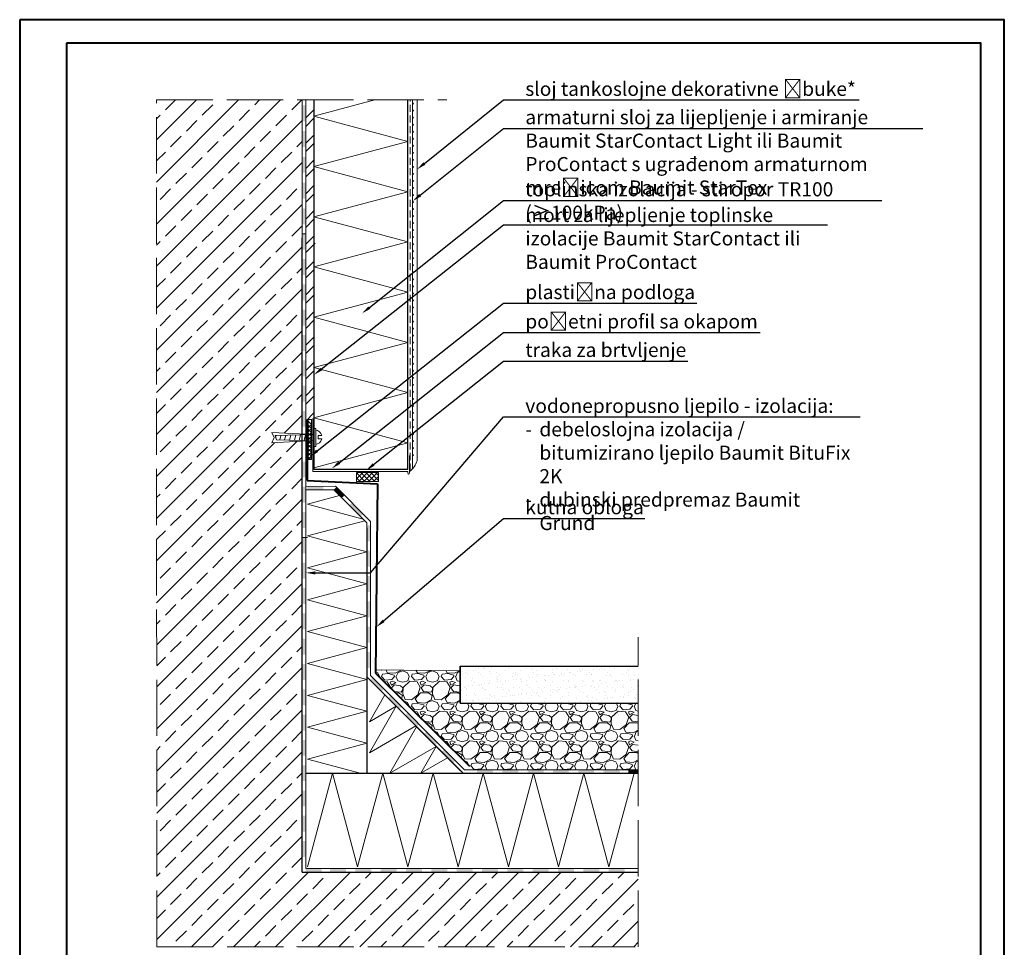
# Model space of a CAD drawing. Units: millimetres. Extents: x 3157 to 5257, y -1351 to 1619.
# Drawn here: x 3157 to 5257, y -360 to 1619 of the extents above; entities that cross this region are included whole.
import ezdxf
from ezdxf import colors
from ezdxf.entities.mleader import LeaderData, LeaderLine
from ezdxf.math import Vec2, Vec3

# ---------------------------------------------------------------- set-up
doc = ezdxf.new("R2010")
doc.units = ezdxf.units.MM
for name, pattern in [('ACAD_ISO02W100', [15, 12, -3]), ('AUSGEZOGEN', [0]), ('VERDECKT', [0.375, 0.25, -0.125])]:
    doc.linetypes.add(name, pattern=pattern)
for name, color, linetype, lineweight in [('blacha', 210, 'Continuous', 40), ('DAEMMUNG', 2, 'AUSGEZOGEN', 15), ('izolacja', 46, 'Continuous', 15), ('linia', 82, 'Continuous', 30), ('linie wym.', 7, 'Continuous', 9), ('przerywa', 100, 'ACAD_ISO02W100', 18), ('ramka', 150, 'Continuous', 40), ('wypełnienie', 130, 'Continuous', 9), ('zbrojenie', 130, 'VERDECKT', 9), ('łączniki', 240, 'Continuous', 13)]:
    doc.layers.add(name, color=color, linetype=linetype, lineweight=lineweight)

msp = doc.modelspace()

# ---------------------------------------------------------------- hatches: boundary and pattern name
at = {"layer": 'izolacja'}
for points in [[(3759.6, 1402.7), (3767.1, 1402.7), (3767.1, 1436.7), (3759.6, 1436.7)], [(3759.6, 1347.7), (3767.1, 1347.7), (3767.1, 1381.7), (3759.6, 1381.7)], [(3759.6, 1292.7), (3767.1, 1292.7), (3767.1, 1326.7), (3759.6, 1326.7)], [(3759.6, 1237.7), (3767.1, 1237.7), (3767.1, 1271.7), (3759.6, 1271.7)], [(3759.6, 1182.7), (3767.1, 1182.7), (3767.1, 1216.7), (3759.6, 1216.7)], [(3759.6, 1128.7), (3765, 1128.7), (3765, 1162.7), (3759.6, 1162.7)], [(3761.7, 1128.7), (3767.1, 1128.7), (3767.1, 1162.7), (3761.7, 1162.7)], [(3759.6, 1074.7), (3765, 1074.7), (3765, 1108.7), (3759.6, 1108.7)], [(3761.7, 1074.7), (3767.1, 1074.7), (3767.1, 1108.7), (3761.7, 1108.7)], [(3759.6, 1020.7), (3765, 1020.7), (3765, 1054.7), (3759.6, 1054.7)], [(3761.7, 1020.7), (3767.1, 1020.7), (3767.1, 1054.7), (3761.7, 1054.7)], [(3759.6, 966.7), (3765, 966.7), (3765, 1000.7), (3759.6, 1000.7)], [(3761.7, 966.7), (3767.1, 966.7), (3767.1, 1000.7), (3761.7, 1000.7)], [(3759.6, 912.7), (3765, 912.7), (3765, 946.7), (3759.6, 946.7)], [(3761.7, 912.7), (3767.1, 912.7), (3767.1, 946.7), (3761.7, 946.7)], [(3759.6, 858.7), (3765, 858.7), (3765, 892.7), (3759.6, 892.7)], [(3761.7, 858.8), (3767.1, 858.8), (3767.1, 892.8), (3761.7, 892.8)], [(3759.6, 804.7), (3765, 804.7), (3765, 838.7), (3759.6, 838.7)], [(3761.7, 804.8), (3767.1, 804.8), (3767.1, 838.8), (3761.7, 838.8)], [(3759.6, 750.7), (3765, 750.7), (3765, 784.7), (3759.6, 784.7)], [(3761.7, 750.8), (3767.1, 750.8), (3767.1, 784.8), (3761.7, 784.8)], [(3761.8, 750.7), (3767.2, 750.7), (3767.2, 784.7), (3761.8, 784.7)], [(3759.6, 642.7), (3765, 642.7), (3765, 676.7), (3759.6, 676.7)], [(3761.8, 642.7), (3767.2, 642.7), (3767.2, 676.7), (3761.8, 676.7)], [(3759.6, 588.7), (3765, 588.7), (3765, 622.7), (3759.6, 622.7)], [(3761.7, 588.7), (3767.1, 588.7), (3767.1, 622.7), (3761.7, 622.7)], [(3770.6, 623.8), (3770.6, 618.4), (3804.6, 618.4), (3804.6, 623.8)], [(3770.7, 621.5), (3770.7, 616.1), (3804.7, 616.1), (3804.7, 621.5)], [(3826.8, 616.5), (3830.6, 620.2), (3847.8, 603), (3844, 599.3)], [(3828.4, 618), (3832.1, 621.8), (3849.3, 604.6), (3845.6, 600.8)], [(3865.2, 588.8), (3861.4, 584.9), (3885.4, 560.9), (3889.2, 564.7)], [(3759.6, 534.8), (3765, 534.8), (3765, 568.8), (3759.6, 568.8)], [(3761.7, 534.8), (3767.1, 534.8), (3767.1, 568.8), (3761.7, 568.8)], [(3863.6, 587.2), (3859.8, 583.4), (3883.9, 559.4), (3887.7, 563.2)], [(3897.3, 506.4), (3902.7, 506.4), (3902.7, 540.4), (3897.3, 540.4)], [(3899.4, 506.4), (3904.8, 506.4), (3904.8, 540.4), (3899.4, 540.4)], [(3759.6, 480.8), (3765, 480.8), (3765, 514.8), (3759.6, 514.8)], [(3761.7, 480.8), (3767.1, 480.8), (3767.1, 514.8), (3761.7, 514.8)], [(3897.3, 452.4), (3902.7, 452.4), (3902.7, 486.4), (3897.3, 486.4)], [(3899.4, 452.4), (3904.8, 452.4), (3904.8, 486.4), (3899.4, 486.4)], [(3759.6, 426.8), (3765, 426.8), (3765, 460.8), (3759.6, 460.8)], [(3761.7, 426.8), (3767.1, 426.8), (3767.1, 460.8), (3761.7, 460.8)], [(3897.3, 398.4), (3902.7, 398.4), (3902.7, 432.4), (3897.3, 432.4)], [(3899.4, 398.4), (3904.8, 398.4), (3904.8, 432.4), (3899.4, 432.4)], [(3759.6, 372.8), (3765, 372.8), (3765, 406.8), (3759.6, 406.8)], [(3761.7, 372.8), (3767.1, 372.8), (3767.1, 406.8), (3761.7, 406.8)], [(3897.3, 344.4), (3902.7, 344.4), (3902.7, 378.4), (3897.3, 378.4)], [(3899.4, 344.4), (3904.8, 344.4), (3904.8, 378.4), (3899.4, 378.4)], [(3759.6, 318.8), (3765, 318.8), (3765, 352.8), (3759.6, 352.8)], [(3761.7, 318.8), (3767.1, 318.8), (3767.1, 352.8), (3761.7, 352.8)], [(3897.3, 290.4), (3902.7, 290.4), (3902.7, 324.4), (3897.3, 324.4)], [(3899.4, 290.4), (3904.8, 290.4), (3904.8, 324.4), (3899.4, 324.4)], [(3759.6, 264.8), (3765, 264.8), (3765, 298.8), (3759.6, 298.8)], [(3761.7, 264.8), (3767.1, 264.8), (3767.1, 298.8), (3761.7, 298.8)], [(3897.3, 236.4), (3902.7, 236.4), (3902.7, 270.4), (3897.3, 270.4)], [(3899.4, 236.4), (3904.8, 236.4), (3904.8, 270.4), (3899.4, 270.4)], [(3759.6, 210.8), (3765, 210.8), (3765, 244.8), (3759.6, 244.8)], [(3761.7, 210.8), (3767.1, 210.8), (3767.1, 244.8), (3761.7, 244.8)], [(3928.3, 186), (3932.2, 189.9), (3908.1, 213.9), (3904.3, 210.1)], [(3929.8, 187.5), (3933.6, 191.4), (3909.6, 215.4), (3905.8, 211.6)], [(3759.6, 156.8), (3765, 156.8), (3765, 190.8), (3759.6, 190.8)], [(3761.7, 156.8), (3767.1, 156.8), (3767.1, 190.8), (3761.7, 190.8)], [(3966.5, 147.9), (3970.3, 151.7), (3946.3, 175.7), (3942.5, 171.9)], [(3968, 149.4), (3971.8, 153.2), (3947.8, 177.2), (3944, 173.4)], [(3759.6, 102.8), (3765, 102.8), (3765, 136.8), (3759.6, 136.8)], [(3761.7, 102.8), (3767.1, 102.8), (3767.1, 136.8), (3761.7, 136.8)], [(4003.1, 111.3), (4006.9, 115.1), (3982.9, 139.1), (3979.1, 135.3)], [(4004.6, 112.7), (4008.4, 116.6), (3984.4, 140.6), (3980.6, 136.8)], [(4042.9, 71.5), (4046.7, 75.3), (4022.7, 99.4), (4018.8, 95.5)], [(4044.4, 73), (4048.2, 76.8), (4024.1, 100.8), (4020.3, 97)], [(3759.6, 48.8), (3765, 48.8), (3765, 82.8), (3759.6, 82.8)], [(3761.7, 48.8), (3767.1, 48.8), (3767.1, 82.8), (3761.7, 82.8)], [(4081.1, 33.3), (4084.9, 37.1), (4060.8, 61.2), (4057, 57.4)], [(4082.6, 34.8), (4086.4, 38.6), (4062.3, 62.7), (4058.5, 58.8)], [(3759.6, -5.2), (3765, -5.2), (3765, 28.8), (3759.6, 28.8)], [(3761.7, -5.2), (3767.1, -5.2), (3767.1, 28.8), (3761.7, 28.8)], [(4166.1, 13.7), (4166.1, 19.1), (4132.1, 19.1), (4132.1, 13.7)], [(4166.1, 11.7), (4166.1, 17.1), (4132.1, 17.1), (4132.1, 11.7)], [(4220.1, 13.7), (4220.1, 19.1), (4186.1, 19.1), (4186.1, 13.7)], [(4220.1, 11.7), (4220.1, 17.1), (4186.1, 17.1), (4186.1, 11.7)], [(4274.1, 13.7), (4274.1, 19.1), (4240.1, 19.1), (4240.1, 13.7)], [(4274.1, 11.7), (4274.1, 17.1), (4240.1, 17.1), (4240.1, 11.7)], [(4328.1, 13.7), (4328.1, 19.1), (4294.1, 19.1), (4294.1, 13.7)], [(4328.1, 11.7), (4328.1, 17.1), (4294.1, 17.1), (4294.1, 11.7)], [(4382.1, 13.7), (4382.1, 19.1), (4348.1, 19.1), (4348.1, 13.7)], [(4382.1, 11.7), (4382.1, 17.1), (4348.1, 17.1), (4348.1, 11.7)], [(4436.3, 13.7), (4436.3, 19.1), (4402.3, 19.1), (4402.3, 13.7)], [(4436.3, 11.7), (4436.3, 17.1), (4402.3, 17.1), (4402.3, 11.7)], [(4456.1, 13.7), (4456.1, 19.1), (4476, 19.1), (4476, 13.7)], [(4456.1, 11.7), (4456.1, 17.1), (4476, 17.1), (4476, 11.7)], [(3759.6, -59.2), (3765, -59.2), (3765, -25.2), (3759.6, -25.2)], [(3761.7, -59.2), (3767.1, -59.2), (3767.1, -25.2), (3761.7, -25.2)], [(3759.6, -113.2), (3765, -113.2), (3765, -79.2), (3759.6, -79.2)], [(3761.7, -113.2), (3767.1, -113.2), (3767.1, -79.2), (3761.7, -79.2)], [(3759.6, -167.2), (3765, -167.2), (3765, -133.2), (3759.6, -133.2)], [(3761.7, -167.2), (3767.1, -167.2), (3767.1, -133.2), (3761.7, -133.2)], [(3801.1, -197), (3801.1, -191.6), (3767.1, -191.6), (3767.1, -197)], [(3801.1, -199.1), (3801.1, -193.7), (3767.1, -193.7), (3767.1, -199.1)], [(3853, -197), (3853, -191.6), (3819, -191.6), (3819, -197)], [(3853, -199.1), (3853, -193.7), (3819, -193.7), (3819, -199.1)], [(3907, -197), (3907, -191.6), (3873, -191.6), (3873, -197)], [(3907, -199.1), (3907, -193.7), (3873, -193.7), (3873, -199.1)], [(3961, -197), (3961, -191.6), (3927, -191.6), (3927, -197)], [(3961, -199.1), (3961, -193.7), (3927, -193.7), (3927, -199.1)], [(4015, -197), (4015, -191.6), (3981, -191.6), (3981, -197)], [(4015, -199.1), (4015, -193.7), (3981, -193.7), (3981, -199.1)], [(4069.1, -197), (4069.1, -191.6), (4035.1, -191.6), (4035.1, -197)], [(4069.1, -199.1), (4069.1, -193.7), (4035.1, -193.7), (4035.1, -199.1)], [(4123, -197), (4123, -191.6), (4089, -191.6), (4089, -197)], [(4123, -199.1), (4123, -193.7), (4089, -193.7), (4089, -199.1)], [(4177, -197), (4177, -191.6), (4143, -191.6), (4143, -197)], [(4177, -199.1), (4177, -193.7), (4143, -193.7), (4143, -199.1)], [(4231, -197), (4231, -191.6), (4197, -191.6), (4197, -197)], [(4231, -199.1), (4231, -193.7), (4197, -193.7), (4197, -199.1)], [(4285, -197), (4285, -191.6), (4251, -191.6), (4251, -197)], [(4285, -199.1), (4285, -193.7), (4251, -193.7), (4251, -199.1)], [(4339, -197), (4339, -191.6), (4305, -191.6), (4305, -197)], [(4339, -199.1), (4339, -193.7), (4305, -193.7), (4305, -199.1)], [(4393, -197), (4393, -191.6), (4359, -191.6), (4359, -197)], [(4393, -199.1), (4393, -193.7), (4359, -193.7), (4359, -199.1)], [(4447.1, -197), (4447.1, -191.6), (4413.1, -191.6), (4413.1, -197)], [(4447.1, -199.1), (4447.1, -193.7), (4413.1, -193.7), (4413.1, -199.1)]]:
    msp.add_hatch(color=256, dxfattribs=at).paths.add_polyline_path(points)
at = {"layer": 'linia', "lineweight": 0}
h = msp.add_hatch(dxfattribs=at)
h.set_pattern_fill('ANSI33', color=4, scale=10)
h.set_pattern_definition([(45, (100, -100), (-44.9013, 44.9013), []), (45, (144.9, -100), (-44.9013, 44.9013), [31.75, -15.875])])
h.paths.add_polyline_path([(3449.3, -358.8), (4476, -358.4), (4476, -199.1), (3759.6, -199.1), (3759.6, 719.9), (3694.5, 716.4), (3699.7, 727.6), (3694.5, 738.8), (3759.6, 735.2), (3759.6, 1153.4), (3759.6, 1158.8), (3759.6, 1448), (3448.6, 1448)])
at = {"layer": 'wypełnienie'}
for points in [[(3994.7, 1440.3, -1), (3996.7, 1440.3, -1)], [(3994.7, 1425.3, -1), (3996.7, 1425.3, -1)], [(3994.7, 1410.3, -1), (3996.7, 1410.3, -1)], [(3994.7, 1395.3, -1), (3996.7, 1395.3, -1)], [(3994.7, 1380.3, -1), (3996.7, 1380.3, -1)], [(3994.7, 1365.3, -1), (3996.7, 1365.3, -1)], [(3994.7, 1350.3, -1), (3996.7, 1350.3, -1)], [(3994.7, 1335.3, -1), (3996.7, 1335.3, -1)], [(3994.7, 1320.3, -1), (3996.7, 1320.3, -1)], [(3994.7, 1305.3, -1), (3996.7, 1305.3, -1)], [(3994.7, 1290.3, -1), (3996.7, 1290.3, -1)], [(3994.7, 1275.3, -1), (3996.7, 1275.3, -1)], [(3994.7, 1260.3, -1), (3996.7, 1260.3, -1)], [(3994.7, 1245.3, -1), (3996.7, 1245.3, -1)], [(3994.7, 1230.3, -1), (3996.7, 1230.3, -1)], [(3994.7, 1215.3, -1), (3996.7, 1215.3, -1)], [(3994.7, 1200.3, -1), (3996.7, 1200.3, -1)], [(3994.7, 1185.3, -1), (3996.7, 1185.3, -1)], [(3994.7, 1170.3, -1), (3996.7, 1170.3, -1)], [(3994.7, 1155.3, -1), (3996.7, 1155.3, -1)], [(3994.7, 1140.3, -1), (3996.7, 1140.3, -1)], [(3994.7, 1125.3, -1), (3996.7, 1125.3, -1)], [(3994.7, 1110.3, -1), (3996.7, 1110.3, -1)], [(3994.7, 1095.3, -1), (3996.7, 1095.3, -1)], [(3994.7, 1080.3, -1), (3996.7, 1080.3, -1)], [(3994.7, 1065.3, -1), (3996.7, 1065.3, -1)], [(3994.7, 1050.3, -1), (3996.7, 1050.3, -1)], [(3994.7, 1035.3, -1), (3996.7, 1035.3, -1)], [(3994.7, 1020.3, -1), (3996.7, 1020.3, -1)], [(3994.7, 1005.3, -1), (3996.7, 1005.3, -1)], [(3994.7, 990.3, -1), (3996.7, 990.3, -1)], [(3994.7, 975.3, -1), (3996.7, 975.3, -1)], [(3994.7, 960.3, -1), (3996.7, 960.3, -1)], [(3994.7, 945.3, -1), (3996.7, 945.3, -1)], [(3994.7, 930.3, -1), (3996.7, 930.3, -1)], [(3994.7, 915.3, -1), (3996.7, 915.3, -1)], [(3994.7, 900.3, -1), (3996.7, 900.3, -1)], [(3994.7, 885.3, -1), (3996.7, 885.3, -1)], [(3994.7, 870.3, -1), (3996.7, 870.3, -1)], [(3994.7, 855.3, -1), (3996.7, 855.3, -1)], [(3994.7, 840.3, -1), (3996.7, 840.3, -1)], [(3994.7, 825.3, -1), (3996.7, 825.3, -1)], [(3994.7, 810.3, -1), (3996.7, 810.3, -1)], [(3994.7, 795.3, -1), (3996.7, 795.3, -1)], [(3994.7, 780.3, -1), (3996.7, 780.3, -1)], [(3994.7, 765.3, -1), (3996.7, 765.3, -1)], [(3994.7, 750.3, -1), (3996.7, 750.3, -1)], [(3994.7, 735.3, -1), (3996.7, 735.3, -1)], [(3994.7, 720.3, -1), (3996.7, 720.3, -1)], [(3994.7, 705.3, -1), (3996.7, 705.3, -1)], [(3994.7, 690.3, -1), (3996.7, 690.3, -1)]]:
    msp.add_hatch(color=256, dxfattribs=at).paths.add_polyline_path(points)
h = msp.add_hatch(dxfattribs=at)
h.set_pattern_fill('GRAVEL', color=256, scale=2.5)
h.set_pattern_definition([(228.01279, (145.72, -36.5), (-508, -571.5), [8.543, -845.7621]), (184.96974, (140.005, -42.85), (761.9999997, 63.5000036), [14.6601, -1451.3512]), (132.51045, (125.4, -44.12), (635.0000003, -698.4999998), [10.33704, -1023.3681]), (267.27369, (100.635, -59.995), (63.5000001, 1270), [13.3501, -1321.66094]), (292.833654, (100, -73.33), (-317.5, 762), [13.09084, -1295.9952]), (357.27369, (105.08, -85.395), (-1270, 63.5000001), [13.3501, -1321.66094]), (37.69424, (118.415, -86.03), (-825.5, -635), [17.65484, -1747.8279]), (72.25533, (132.385, -75.235), (444.5000001, 1397), [16.668, -1650.1314]), (121.429566, (137.465, -59.36), (-508, 825.5), [13.3953, -1326.13864]), (175.23636, (130.48, -47.93), (698.5, -63.5), [15.2928, -749.3484]), (222.39744, (115.24, -46.66), (-762, -698.5), [19.77695, -1957.9193]), (138.81407, (163.5, -60.63), (-444.5, 381), [6.7501, -668.26415]), (171.469234, (158.42, -56.185), (825.5, -126.9999999), [12.84205, -1271.366]), (225, (145.72, -54.28), (-9e-15, -63.5), [8.9802, -80.8223]), (203.1986, (141.275, -46.66), (317.5, 127), [4.836, -478.7656]), (291.8014, (136.83, -48.565), (-63.5, 190.5), [6.8391, -335.1188]), (30.96376, (139.37, -54.915), (190.5, 127), [11.108, -359.15745]), (161.56505, (148.895, -49.2), (127, -63.5), [8.0322, -192.77245]), (16.38954, (100, -48.565), (635, 190.5), [11.2522, -1113.9707]), (70.34618, (110.795, -45.39), (-254, -698.5), [9.44, -934.5554]), (293.1986, (148.895, -36.5), (-127, 317.5), [9.672, -473.9296]), (343.61046, (152.705, -45.39), (-635, 190.5), [11.2522, -1113.9707]), (339.44395, (100, -87.935), (-317.5, 127), [10.8509, -531.69336]), (294.77514, (110.16, -91.745), (-317.5000004, 698.5), [9.0918, -900.0898]), (66.8014, (149.53, -100), (127, 317.5), [9.672, -473.9296]), (17.35402, (153.34, -91.11), (-825.5, -254), [10.6446, -1053.8094]), (69.44395, (118.415, -100), (-127, -317.5), [5.4254, -537.1188]), (101.30993, (145.72, -100), (-63.5, 254), [3.2379, -320.5499]), (165.96376, (145.085, -96.825), (190.5, -63.5), [13.0908, -248.7264]), (186.00901, (132.385, -93.65), (635, 63.5), [12.1317, -1201.0341]), (303.69007, (139.37, -60.63), (-63.5, 127), [9.1581, -219.7944]), (353.157227, (144.45, -68.25), (1079.5, -127), [15.9889, -1582.9002]), (60.9454, (160.325, -70.155), (-254, -444.5), [6.5377, -647.2348]), (90, (163.5, -64.44), (-63.5, 63.5), [3.81, -59.69]), (120.25644, (131.115, -91.745), (254, -444.5), [8.8217, -873.3485]), (48.01279, (126.67, -84.125), (508, 571.5), [17.0861, -837.21905]), (0, (138.1, -71.425), (63.5, 63.5), [16.51, -46.99]), (325.30485, (154.61, -71.425), (635.0000002, -444.4999997), [10.04024, -993.9829]), (254.0546, (162.865, -77.14), (-63.5, -254), [9.2457, -453.04125]), (207.645975, (160.325, -86.03), (-1206.5, -634.9999999), [15.0536, -1490.3116]), (175.42608, (146.99, -93.015), (-825.5, 63.5), [15.92574, -1576.64616])])
h.paths.add_polyline_path([(4476, 160.9), (4096.1, 160.9), (4096.1, 230.4), (3915.7, 232.4), (3915.5, 225.4), (4124, 19.2), (4476, 19.2)])
h.paths.add_polyline_path([(4285.5, 227.4, 1), (4285.5, 221.8, 1)], flags=16)
h = msp.add_hatch(dxfattribs=at)
h.set_pattern_fill('AR-SAND', color=256, scale=0.5)
h.set_pattern_definition([(37.5, (100, -100), (-0.80002, 24.47066), [0, -19.304, 0, -21.59, 0, -20.6375]), (7.5, (100, -100), (22.47616, 35.84126), [0, -10.414, 0, -17.399, 0, -6.6675]), (327.5, (84.38, -100), (39.54962, 0.07186), [0, -6.35, 0, -22.86, 0, -29.845]), (317.5, (84.38, -100), (38.17782, 11.14647), [0, -3.175, 0, -14.986, 0, -17.145])])
h.paths.add_polyline_path([(4096.1, 240.4), (4384.3, 240.4, 0.782428), (4389.7, 240.4), (4477.6, 240.4), (4477.6, 160.9), (4096.1, 160.9)])
h.paths.add_polyline_path([(4285.5, 227.4, 1), (4285.5, 221.8, 1)], flags=16)

# ---------------------------------------------------------------- linework, layer by layer
at = {"layer": 'blacha'}
for p, q in [((3770.3, 766.3), (3770.3, 641.1)), ((3770.3, 641.1), (3770.3, 635.9)), ((3770.3, 635.9), (3919.9, 629)), ((3919.9, 629), (3915.5, 225.4)), ((3915.5, 225.4), (4116.5, 26.6))]:
    msp.add_line(p, q, dxfattribs=at)
at = {"layer": 'DAEMMUNG', "lineweight": 0}
for p, q in [((3772.2, 766.5), (3772.2, 681.2)), ((3779.2, 766.5), (3772.2, 766.5)), ((3772.2, 765.7, 9.4), (3773, 766.5, 9.4)), ((3779.2, 755.9, 9.4), (3772.2, 762.9, 9.4)), ((3779.2, 681.2), (3779.2, 766.5)), ((3772.2, 748.7, 9.4), (3779.2, 755.7, 9.4)), ((3779.2, 747.4, 9.4), (3772.2, 754.4, 9.4)), ((3772.2, 740.2, 9.4), (3779.2, 747.2, 9.4)), ((3779.2, 738.9, 9.4), (3772.2, 746, 9.4)), ((3772.2, 731.7, 9.4), (3779.2, 738.7, 9.4)), ((3779.2, 730.5, 9.4), (3772.2, 737.5, 9.4)), ((3772.2, 723.2, 9.4), (3779.2, 730.2, 9.4)), ((3779.2, 722, 9.4), (3772.2, 729, 9.4)), ((3772.2, 714.7, 9.4), (3779.2, 721.8, 9.4)), ((3779.2, 713.5, 9.4), (3772.2, 720.5, 9.4)), ((3772.2, 706.3, 9.4), (3779.2, 713.3, 9.4)), ((3779.2, 705, 9.4), (3772.2, 712, 9.4)), ((3772.2, 697.8, 9.4), (3779.2, 704.8, 9.4)), ((3779.2, 696.5, 9.4), (3772.2, 703.5, 9.4)), ((3772.2, 689.3, 9.4), (3779.2, 696.3, 9.4)), ((3779.2, 688, 9.4), (3772.2, 695, 9.4)), ((3777.5, 681.2, 9.4), (3772.2, 686.6, 9.4)), ((3772.2, 681.2), (3779.2, 681.2)), ((3772.6, 681.2, 9.4), (3779.2, 687.8, 9.4)), ((3875, 653), (3922.2, 653)), ((3875, 639.4), (3888.6, 653)), ((3875, 649.8), (3878.2, 653)), ((3875, 634.1), (3875, 653)), ((3893.3, 634.1), (3875, 652.4)), ((3880.1, 634.1), (3899, 653)), ((3903.7, 634.1), (3884.8, 653)), ((3914.1, 634.1), (3895.2, 653)), ((3898.5, 642), (3909.5, 653)), ((3903.9, 637), (3919.9, 653)), ((3922.2, 636.5), (3905.7, 653)), ((3922.2, 647), (3916.1, 653)), ((3922.2, 653), (3922.2, 634.1)), ((3882.8, 634.1), (3875, 642)), ((3922.2, 634.1), (3875, 634.1)), ((3890.6, 634.1), (3898.5, 642)), ((3901, 634.1), (3903.9, 637)), ((3911.5, 634.1), (3922.2, 644.9)), ((3921.9, 634.1), (3922.2, 634.4))]:
    msp.add_line(p, q, dxfattribs=at)
at = {"layer": 'izolacja', "lineweight": 0}
for p, q in [((3759.6, -193.7), (3759.6, 1448)), ((3759.6, 1158.8), (3759.6, -188.3)), ((3759.6, 514.8), (3759.6, -188.3))]:
    msp.add_line(p, q, dxfattribs=at)
at = {"layer": 'izolacja'}
for p, q in [((3765, 1162.7), (3759.6, 1162.7)), ((3767.1, 1162.7), (3761.7, 1162.7)), ((3765, 514.8), (3759.6, 514.8)), ((3770.4, 514.8), (3765, 514.8)), ((4456.1, 19.1), (4456.1, 13.7)), ((4456.1, 17.1), (4456.1, 11.7))]:
    msp.add_line(p, q, dxfattribs=at)
at = {"layer": 'linia'}
for p, q in [((3784.5, 1448, -127.5), (3784.5, 659.8, -127.5)), ((3984.5, 659.8, -127.5), (3984.5, 1448, -127.5)), ((3759.6, -199.1), (3759.6, 1153.4)), ((3984.5, 659.8, -127.5), (3784.5, 659.8, -127.5)), ((3897.3, 535.3), (3897.3, 11.8)), ((3767.1, 11.7), (4476, 11.7)), ((3759.6, -199.1), (4476, -199.1))]:
    msp.add_line(p, q, dxfattribs=at)
at = {"layer": 'linia', "color": 4, "lineweight": 0}
for p, q in [((3784.5, 1413.2, -127.5), (3914.2, 1448, -127.5)), ((3994.5, 661.1, -127.5), (3994.5, 1448, -127.5)), ((4004.5, 678.3, -127.5), (4004.5, 1448, -127.5)), ((3767.1, 1409.7), (3784.5, 1427)), ((3767.1, 1391.7), (3784.5, 1409.1)), ((3784.5, 1413.2, -127.5), (3984.5, 1359.6, -127.5)), ((3767.1, 1355.8), (3784.5, 1373.1)), ((3767.1, 1337.8), (3784.5, 1355.2)), ((3784.5, 1306, -127.5), (3984.5, 1359.6, -127.5)), ((3767.1, 1301.9), (3784.5, 1319.3)), ((3784.5, 1306, -127.5), (3984.5, 1252.4, -127.5)), ((3767.1, 1283.9), (3784.5, 1301.3)), ((3767.1, 1248), (3784.5, 1265.4)), ((3767.1, 1230), (3784.5, 1247.4)), ((3784.5, 1198.9, -127.5), (3984.5, 1252.4, -127.5)), ((3767.1, 1194.1), (3784.5, 1211.5)), ((3784.5, 1198.9, -127.5), (3984.5, 1145.3, -127.5)), ((3767.1, 1176.2), (3784.5, 1193.5)), ((3767.1, 1140.2), (3784.5, 1157.6)), ((3767.1, 1122.3), (3787.1, 1142.3)), ((3784.5, 1091.7, -127.5), (3984.5, 1145.3, -127.5)), ((3767.1, 1086.4), (3784.5, 1103.7)), ((3767.1, 1068.4), (3784.5, 1085.8)), ((3784.5, 1091.7, -127.5), (3984.5, 1038.1, -127.5)), ((3767.1, 1032.5), (3784.5, 1049.8)), ((3767.1, 1014.5), (3784.5, 1031.9)), ((3784.5, 984.5, -127.5), (3984.5, 1038.1, -127.5)), ((3767.1, 978.6), (3784.5, 996)), ((3767.1, 960.6), (3784.5, 978)), ((3784.5, 984.5, -127.5), (3984.5, 930.9, -127.5)), ((3767.1, 924.7), (3784.5, 942.1)), ((3767.1, 906.8), (3784.5, 924.1)), ((3784.5, 877.3, -127.5), (3984.5, 930.9, -127.5)), ((3767.1, 870.8), (3784.5, 888.2)), ((3767.1, 852.9), (3784.5, 870.2)), ((3784.5, 877.3, -127.5), (3984.5, 823.7, -127.5)), ((3767.1, 817), (3784.5, 834.3)), ((3784.5, 770.1, -127.5), (3984.5, 823.7, -127.5)), ((3767.1, 799), (3784.5, 816.4)), ((3767.1, 763.1), (3784.5, 780.4)), ((3784.5, 770.1, -127.5), (3984.5, 716.5, -127.5)), ((3784.5, 663, -127.5), (3984.5, 716.5, -127.5)), ((3770.4, 585.8), (3839.1, 604.2)), ((3770.4, 585.8), (3889.4, 553.9)), ((3770.4, 517.8), (3892.7, 550.5)), ((3770.4, 517.8), (3897.3, 483.8)), ((3770.4, 449.8), (3897.3, 483.8)), ((3770.4, 449.8), (3897.3, 415.8)), ((3770.4, 381.8), (3897.3, 415.8)), ((3770.4, 381.8), (3897.3, 347.8)), ((3770.4, 313.8), (3897.3, 347.8)), ((3770.4, 313.8), (3897.3, 279.8)), ((3770.4, 245.8), (3897.3, 279.8)), ((3770.4, 245.8), (3897.3, 211.8)), ((3770.4, 177.8), (3897.3, 211.8)), ((3770.4, 177.8), (3897.3, 143.8)), ((3770.4, 109.8), (3897.3, 143.8)), ((3770.4, 109.8), (3897.3, 75.8)), ((3770.4, 41.8), (3897.3, 75.8)), ((3770.4, 41.8), (3882.8, 11.7)), ((3824, 11.7), (3770.4, -188.3)), ((3824, 11.7), (3877.6, -188.3)), ((3931.2, 11.7), (3877.6, -188.3)), ((3931.2, 11.7), (3984.8, -188.3)), ((4038.4, 11.7), (3984.8, -188.3)), ((4038.4, 11.7), (4092, -188.3)), ((4145.6, 11.7), (4092, -188.3)), ((4145.6, 11.7), (4199.2, -188.3)), ((4252.8, 11.7), (4199.2, -188.3)), ((4252.8, 11.7), (4306.3, -188.3)), ((4359.9, 11.7), (4306.3, -188.3)), ((4359.9, 11.7), (4413.5, -188.3)), ((4467.1, 11.7), (4413.5, -188.3))]:
    msp.add_line(p, q, dxfattribs=at)
at = {"layer": 'linia', "color": 4, "lineweight": 20}
for p, q in [((3781.9, 655.2, -127.5), (3781.9, 768.4, -127.5)), ((3988.5, 663.8, -127.5), (3988.5, 689.5, -127.5)), ((3984.5, 655.2, -127.5), (3781.9, 655.2, -127.5)), ((3984.5, 655.2, -127.5), (3984.5, 651.5, -127.5)), ((3988.5, 663.8, -127.5), (3988.5, 651.5, -127.5))]:
    msp.add_line(p, q, dxfattribs=at)
at = {"layer": 'linia'}
for points in [[(4096.1, 160.9), (4096.1, 240.4), (4476, 240.4)], [(4096.1, 240.4), (4096.1, 160.9), (4476, 160.9)]]:
    msp.add_lwpolyline(points, dxfattribs=at)
at = {"layer": 'linia', "color": 4, "lineweight": 0}
msp.add_arc((3955.3, 695.3, -132), 52.1, 309.6596, 340.9917, dxfattribs=at)
at = {"layer": 'linia', "color": 4, "lineweight": 20}
msp.add_arc((3986.5, 651.5, -127.5), 2, 180, 0, dxfattribs=at)
at = {"layer": 'przerywa', "ltscale": 10}
for p, q in [((3448.6, 1448), (4067.9, 1448)), ((3449.3, -358.8), (3448.6, 1448)), ((4476, -358.4), (4476, 302.1)), ((3449.3, -358.8), (4476, -358.4))]:
    msp.add_line(p, q, dxfattribs=at)
at = {"layer": 'ramka'}
msp.add_lwpolyline([(3156.9, 1619.3), (3156.9, -1350.7), (5256.9, -1350.7), (5256.9, 1619.3), (3156.9, 1619.3)], dxfattribs=at)
msp.add_lwpolyline([(3256.9, 1569.3), (3256.9, -1300.7), (5206.9, -1300.7), (5206.9, 1569.3)], close=True, dxfattribs=at)
at = {"layer": 'wypełnienie'}
for p, q in [((3767.1, 1448), (3767.1, -191.6)), ((3767.1, 623.6), (3830.1, 623.8)), ((3827.1, 616.1), (3767.1, 616.1)), ((3827.1, 616.1), (3897.3, 545.9)), ((3830.1, 623.8), (3904.8, 549)), ((3904.9, 220.1), (3904.8, 549)), ((3897.3, 217.1), (3897.3, 545.9)), ((3897.3, 217.1), (4102.7, 11.7)), ((4097.3, 17.1), (3904.3, 210.1)), ((3904.9, 220.1), (4105.8, 19.2)), ((3935.8, 178.6), (3902.7, 121.3)), ((3960, 154.4), (3902.7, 55.2)), ((3960, 154.4), (3902.7, 121.3)), ((4001.9, 112.5), (3902.7, 55.2)), ((4003.5, 110.9), (3946.2, 11.7)), ((4045.4, 68.9), (3946.2, 11.7)), ((4045.4, 68.9), (4012.4, 11.7)), ((4069.6, 44.7), (4012.4, 11.7)), ((3901.1, 11.7), (4101.1, 11.7)), ((4102.7, 11.7), (4476, 11.7)), ((4105.8, 19.2), (4476, 19.2)), ((3767.1, -191.6), (4476, -191.6))]:
    msp.add_line(p, q, dxfattribs=at)
msp.add_lwpolyline([(4096.1, 230.4), (3915.7, 232.4)], dxfattribs=at)
for centre in [(3995.7, 1440.3, -127.5), (3995.7, 1425.3, -127.5), (3995.7, 1410.3, -127.5), (3995.7, 1395.3, -127.5), (3995.7, 1380.3, -127.5), (3995.7, 1365.3, -127.5), (3995.7, 1350.3, -127.5), (3995.7, 1335.3, -127.5), (3995.7, 1320.3, -127.5), (3995.7, 1305.3, -127.5), (3995.7, 1290.3, -127.5), (3995.7, 1275.3, -127.5), (3995.7, 1260.3, -127.5), (3995.7, 1245.3, -127.5), (3995.7, 1230.3, -127.5), (3995.7, 1215.3, -127.5), (3995.7, 1200.3, -127.5), (3995.7, 1185.3, -127.5), (3995.7, 1170.3, -127.5), (3995.7, 1155.3, -127.5), (3995.7, 1140.3, -127.5), (3995.7, 1125.3, -127.5), (3995.7, 1110.3, -127.5), (3995.7, 1095.3, -127.5), (3995.7, 1080.3, -127.5), (3995.7, 1065.3, -127.5), (3995.7, 1050.3, -127.5), (3995.7, 1035.3, -127.5), (3995.7, 1020.3, -127.5), (3995.7, 1005.3, -127.5), (3995.7, 990.3, -127.5), (3995.7, 975.3, -127.5), (3995.7, 960.3, -127.5), (3995.7, 945.3, -127.5), (3995.7, 930.3, -127.5), (3995.7, 915.3, -127.5), (3995.7, 900.3, -127.5), (3995.7, 885.3, -127.5), (3995.7, 870.3, -127.5), (3995.7, 855.3, -127.5), (3995.7, 840.3, -127.5), (3995.7, 825.3, -127.5), (3995.7, 810.3, -127.5), (3995.7, 795.3, -127.5), (3995.7, 780.3, -127.5), (3995.7, 765.3, -127.5), (3995.7, 750.3, -127.5), (3995.7, 735.3, -127.5), (3995.7, 720.3, -127.5), (3995.7, 705.3, -127.5), (3995.7, 690.3, -127.5)]:
    msp.add_circle(centre, 1, dxfattribs=at)
at = {"layer": 'zbrojenie', "ltscale": 60}
msp.add_line((3989.7, 657.4, -127.5), (3989.7, 1448, -127.5), dxfattribs=at)
at = {"layer": 'łączniki', "lineweight": 0}
for p, q in [((3694.5, 738.8, -81.3), (3782.5, 734, -81.3)), ((3699.7, 727.6, -81.3), (3694.5, 738.8, -81.3)), ((3788.7, 747.4, -49), (3784, 747.4, -81.3)), ((3788.7, 747.4, -49), (3788.7, 708.4, -49)), ((3694.5, 716.4, -81.3), (3699.7, 727.6, -81.3)), ((3694.5, 716.4, -81.3), (3782.5, 721.2, -81.3)), ((3702.8, 729, -49), (3703.6, 732, -49)), ((3711.6, 722.9, -49), (3714.1, 732.3, -49)), ((3722, 722.7, -49), (3724.6, 732.5, -49)), ((3732.4, 722.4, -49), (3735.1, 732.8, -49)), ((3742.7, 722.1, -49), (3745.6, 733, -49)), ((3753.1, 721.8, -49), (3756.1, 733.3, -49)), ((3763.4, 721.6, -49), (3766.6, 733.6, -49)), ((3788.7, 708.4, -49), (3784.3, 708.4, -49))]:
    msp.add_line(p, q, dxfattribs=at)
at = {"layer": 'łączniki', "lineweight": 0, "elevation": -81.3}
msp.add_lwpolyline([(3782.5, 734), (3701.9, 731.9), (3704.7, 723.1), (3782.5, 721.1)], close=True, dxfattribs=at)
at = {"layer": 'łączniki', "lineweight": 0, "elevation": -49}
msp.add_lwpolyline([(3801.2, 732.3), (3793.6, 732.3), (3793.6, 724.8), (3801.2, 724.8)], dxfattribs=at)
at = {"layer": 'łączniki', "lineweight": 0}
for start, end in [(14.2374, 85.976), (274.024, 345.7175)]:
    msp.add_arc((3786.4, 728.6, -81.3), 15.3, start, end, dxfattribs=at)

# ---------------------------------------------------------------- leaders
at = {"layer": 'linie wym.'}
ml = msp.add_multileader_mtext('Standard', dxfattribs=at)
ml.set_content('{\\fArial Narrow|b0|i0|c238|p34;\\C2;sloj tankoslojne dekorativne žbuke*}', color=256)
ml.set_leader_properties(color=8)
ml.build(insert=Vec2(0, 0))
ml.multileader.update_dxf_attribs({"text_left_attachment_type": 6, "text_right_attachment_type": 6, "dogleg_length": 21.2, "arrow_head_size": 20})
ctx = ml.context
ctx.base_point, ctx.char_height, ctx.arrow_head_size, ctx.landing_gap_size, ctx.plane_origin = Vec3(4215.3, 1448), 30, 20, 20, Vec3(4968, 912.7)
ctx.left_attachment, ctx.right_attachment = 6, 6
notes = []
notes.append((ctx, [(0, (1, 1, 0), (4188.7, 1448), (1, 0), 26.6, [(0, [(4004.4, 1300)], 0, [])])]))
ctx.mtext.insert, ctx.mtext.width, ctx.mtext.flow_direction = Vec3(4235.3, 1486.8), 876.73, 5
ml = msp.add_multileader_mtext('Standard', dxfattribs=at)
ml.set_content('{\\fArial Narrow|b0|i0|c238|p34;\\C2;armaturni sloj za lijepljenje i armiranje \\fArial Narrow|b1|i0|c238|p34;Baumit StarContact Light ili Baumit ProContac\\fArial Narrow|b0|i0|c238|p34;t s ugrađenom armaturnom mrežicom \\fArial Narrow|b1|i0|c238|p34;Baumit StarTex}', color=256)
ml.set_leader_properties(color=8)
ml.build(insert=Vec2(0, 0))
ml.multileader.update_dxf_attribs({"text_left_attachment_type": 6, "text_right_attachment_type": 6, "dogleg_length": 21.2, "arrow_head_size": 20})
ctx = ml.context
ctx.base_point, ctx.char_height, ctx.arrow_head_size, ctx.landing_gap_size, ctx.plane_origin = Vec3(4215.3, 1387.5), 30, 20, 20, Vec3(4968, 852.1)
ctx.left_attachment, ctx.right_attachment = 6, 6
notes.append((ctx, [(0, (1, 1, 0), (4188.7, 1387.5), (1, 0), 26.6, [(0, [(3995.4, 1232.5)], 0, [])])]))
ctx.mtext.insert, ctx.mtext.width, ctx.mtext.flow_direction = Vec3(4235.3, 1426.3), 839.188, 5
ml = msp.add_multileader_mtext('Standard', dxfattribs=at)
ml.set_content('{\\fArial Narrow|b0|i0|c238|p34;\\C2;toplinska izolacija - stiropor TR100 (≥100kPa)}', color=256)
ml.set_leader_properties(color=8)
ml.build(insert=Vec2(0, 0))
ml.multileader.update_dxf_attribs({"text_left_attachment_type": 6, "text_right_attachment_type": 6, "dogleg_length": 21.2, "arrow_head_size": 20})
ctx = ml.context
ctx.base_point, ctx.char_height, ctx.arrow_head_size, ctx.landing_gap_size, ctx.plane_origin = Vec3(4215.3, 1233.7), 30, 20, 20, Vec3(4968, 698.3)
ctx.left_attachment, ctx.right_attachment = 6, 6
notes.append((ctx, [(0, (1, 1, 0), (4188.7, 1233.7), (1, 0), 26.6, [(0, [(3887, 992.6)], 0, [])])]))
ctx.mtext.insert, ctx.mtext.width, ctx.mtext.flow_direction = Vec3(4235.3, 1272.5), 752.645, 5
ml = msp.add_multileader_mtext('Standard', dxfattribs=at)
ml.set_content('{\\fArial Narrow|b0|i0|c238|p34;\\C2;mort za lijepljenje toplinske izolacije \\fArial Narrow|b1|i0|c238|p34;Baumit StarContact ili Baumit ProContact}', color=256)
ml.set_leader_properties(color=8)
ml.build(insert=Vec2(0, 0))
ml.multileader.update_dxf_attribs({"text_left_attachment_type": 6, "text_right_attachment_type": 6, "dogleg_length": 21.2, "arrow_head_size": 20})
ctx = ml.context
ctx.base_point, ctx.char_height, ctx.arrow_head_size, ctx.landing_gap_size, ctx.plane_origin = Vec3(4215.3, 1181.7), 30, 20, 20, Vec3(4968, 646.4)
ctx.left_attachment, ctx.right_attachment = 6, 6
notes.append((ctx, [(0, (1, 1, 0), (4188.7, 1181.7), (1, 0), 26.6, [(0, [(3784.5, 861.6)], 0, [])])]))
ctx.mtext.insert, ctx.mtext.width, ctx.mtext.flow_direction = Vec3(4235.3, 1217.7), 638.22, 5
ml = msp.add_multileader_mtext('Standard', dxfattribs=at)
ml.set_content('{\\fArial Narrow|b0|i0|c238|p34;\\C2;plastična podloga}', color=256)
ml.set_leader_properties(color=8)
ml.build(insert=Vec2(0, 0))
ml.multileader.update_dxf_attribs({"text_left_attachment_type": 6, "text_right_attachment_type": 6, "dogleg_length": 21.2, "arrow_head_size": 20})
ctx = ml.context
ctx.base_point, ctx.char_height, ctx.arrow_head_size, ctx.landing_gap_size, ctx.plane_origin = Vec3(4215.3, 1014.4), 30, 20, 20, Vec3(4968, 479.1)
ctx.left_attachment, ctx.right_attachment = 6, 6
notes.append((ctx, [(0, (1, 1, 0), (4188.7, 1014.4), (1, 0), 26.6, [(0, [(3775.7, 687)], 0, [])])]))
ctx.mtext.insert, ctx.mtext.width, ctx.mtext.flow_direction = Vec3(4235.3, 1053.2), 752.645, 5
ml = msp.add_multileader_mtext('Standard', dxfattribs=at)
ml.set_content('{\\fArial Narrow|b0|i0|c238|p34;\\C2;početni profil sa okapom}', color=256)
ml.set_leader_properties(color=8)
ml.build(insert=Vec2(0, 0))
ml.multileader.update_dxf_attribs({"text_left_attachment_type": 6, "text_right_attachment_type": 6, "dogleg_length": 21.2, "arrow_head_size": 20})
ctx = ml.context
ctx.base_point, ctx.char_height, ctx.arrow_head_size, ctx.landing_gap_size, ctx.plane_origin = Vec3(4215.3, 952.3), 30, 20, 20, Vec3(4968, 416.6)
ctx.left_attachment, ctx.right_attachment = 6, 6
notes.append((ctx, [(0, (1, 1, 0), (4188.7, 952.3), (1, 0), 26.6, [(0, [(3822.7, 661.8)], 0, [])])]))
ctx.mtext.insert, ctx.mtext.width, ctx.mtext.flow_direction = Vec3(4235.3, 990.6), 752.645, 5
ml = msp.add_multileader_mtext('Standard', dxfattribs=at)
ml.set_content('{\\fArial Narrow|b0|i0|c238|p34;\\C2;traka za brtvljenje}', color=256)
ml.set_leader_properties(color=8)
ml.build(insert=Vec2(0, 0))
ml.multileader.update_dxf_attribs({"text_left_attachment_type": 6, "text_right_attachment_type": 6, "dogleg_length": 21.2, "arrow_head_size": 20})
ctx = ml.context
ctx.base_point, ctx.char_height, ctx.arrow_head_size, ctx.landing_gap_size, ctx.plane_origin = Vec3(4215.3, 891), 30, 20, 20, Vec3(4968, 355.6)
ctx.left_attachment, ctx.right_attachment = 6, 6
notes.append((ctx, [(0, (1, 1, 0), (4188.7, 891), (1, 0), 26.6, [(0, [(3895.9, 657.8)], 0, [])])]))
ctx.mtext.insert, ctx.mtext.width, ctx.mtext.flow_direction = Vec3(4235.3, 929.8), 752.645, 5
ml = msp.add_multileader_mtext('Standard', dxfattribs=at)
ml.set_content('{\\fArial Narrow|b0|i0|c238|p34;\\C2;vodonepropusno ljepilo - izolacija:\\P\\pxi-1,l1,t1;-^Idebeloslojna izolacija / bitumizirano ljepilo \\fArial Narrow|b1|i0|c238|p34;Baumit BituFix 2K\\P\\pxi-1,l1,t1;\\fArial Narrow|b0|i0|c238|p34;-^Idubinski predpremaz \\fArial Narrow|b1|i0|c238|p34;Baumit Grund}', color=256)
ml.set_leader_properties(color=8)
ml.build(insert=Vec2(0, 0))
ml.multileader.update_dxf_attribs({"text_left_attachment_type": 6, "text_right_attachment_type": 6, "dogleg_length": 21.2, "arrow_head_size": 20})
ctx = ml.context
ctx.base_point, ctx.char_height, ctx.arrow_head_size, ctx.landing_gap_size, ctx.plane_origin = Vec3(4215.3, 772.1), 30, 20, 20, Vec3(4968, 236.3)
ctx.left_attachment, ctx.right_attachment = 6, 6
notes.append((ctx, [(0, (1, 1, 0), (4188.7, 772.1), (1, 0), 26.6, [(1, [(3767.1, 439.1), (3904.8, 439.1)], 0, [])])]))
ctx.mtext.insert, ctx.mtext.width, ctx.mtext.flow_direction = Vec3(4235.3, 810.5), 707.265, 5
ml = msp.add_multileader_mtext('Standard', dxfattribs=at)
ml.set_content('{\\fArial Narrow|b0|i0|c238|p34;\\C2;kutna obloga}', color=256)
ml.set_leader_properties(color=8)
ml.build(insert=Vec2(0, 0))
ml.multileader.update_dxf_attribs({"text_left_attachment_type": 6, "text_right_attachment_type": 6, "dogleg_length": 21.2, "arrow_head_size": 20})
ctx = ml.context
ctx.base_point, ctx.char_height, ctx.arrow_head_size, ctx.landing_gap_size, ctx.plane_origin = Vec3(4215.3, 555.4), 30, 20, 20, Vec3(4968, -306.7)
ctx.left_attachment, ctx.right_attachment = 6, 6
notes.append((ctx, [(0, (1, 1, 0), (4188.7, 555.4), (1, 0), 26.6, [(0, [(3917.7, 323.6)], 0, [])])]))
ctx.mtext.insert, ctx.mtext.width, ctx.mtext.flow_direction = Vec3(4235.3, 594.2), 720.653, 5
for ctx, leaders in notes:
    for number, flags, end, landing, length, lines in leaders:
        leader = LeaderData()
        leader.index, (leader.has_last_leader_line, leader.has_dogleg_vector, leader.attachment_direction) = number, flags
        leader.last_leader_point, leader.dogleg_vector, leader.dogleg_length = Vec3(end), Vec3(landing), length
        for number, points, colour, breaks in lines:
            line = LeaderLine()
            line.index, line.vertices, line.color, line.breaks = number, Vec3.list(points), colors.encode_raw_color(colour), breaks
            leader.lines.append(line)
        ctx.leaders.append(leader)

doc.saveas('drawing.dxf')
